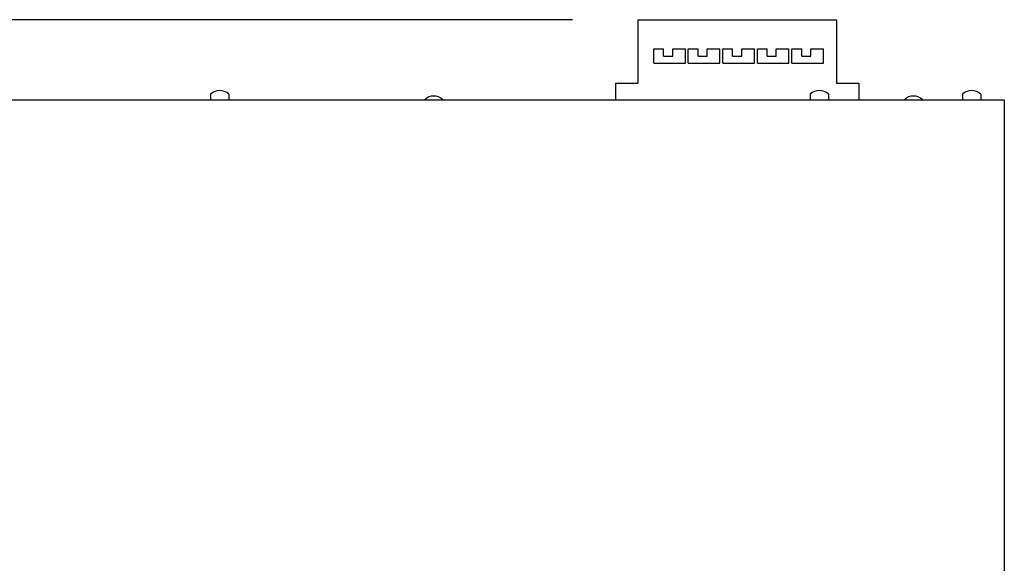
# Model space of a CAD drawing. Extents: x -1350 to 1350, y -2014 to 1999.
# Drawn here: x -555 to -284, y -376 to -226 of the extents above; entities that cross this region are included whole.
import ezdxf

# ---------------------------------------------------------------- set-up
doc = ezdxf.new("R2010")
doc.units = 0
doc.header["$LTSCALE"] = 76.2
doc.layers.add('DATA', color=7, linetype='CONTINUOUS')
doc.layers.add('DIMNSIONS', color=7, linetype='CONTINUOUS')

msp = doc.modelspace()

# ---------------------------------------------------------------- linework, layer by layer
at = {"layer": 'DATA', "color": 7, "linetype": 'CONTINUOUS'}
for p, q in [((-384.9, -226.5), (-384.9, -244)), ((-384.9, -226.5), (-330.3, -226.5)), ((-330.3, -226.5), (-330.3, -244)), ((-380.55, -234.5), (-377.85, -234.5)), ((-380.55, -238.5), (-380.55, -234.5)), ((-377.85, -236.5), (-377.85, -234.5)), ((-375.35, -234.5), (-371.85, -234.5)), ((-375.35, -236.5), (-375.35, -234.5)), ((-371.85, -238.5), (-371.85, -234.5)), ((-371.05, -234.5), (-368.35, -234.5)), ((-371.05, -238.5), (-371.05, -234.5)), ((-368.35, -236.5), (-368.35, -234.5)), ((-365.85, -234.5), (-362.35, -234.5)), ((-365.85, -236.5), (-365.85, -234.5)), ((-362.35, -238.5), (-362.35, -234.5)), ((-361.55, -234.5), (-358.85, -234.5)), ((-361.55, -238.5), (-361.55, -234.5)), ((-358.85, -236.5), (-358.85, -234.5)), ((-356.35, -234.5), (-352.85, -234.5)), ((-356.35, -236.5), (-356.35, -234.5)), ((-352.85, -238.5), (-352.85, -234.5)), ((-352.05, -234.5), (-349.35, -234.5)), ((-352.05, -238.5), (-352.05, -234.5)), ((-349.35, -236.5), (-349.35, -234.5)), ((-346.85, -234.5), (-343.35, -234.5)), ((-346.85, -236.5), (-346.85, -234.5)), ((-343.35, -238.5), (-343.35, -234.5)), ((-342.55, -234.5), (-339.85, -234.5)), ((-342.55, -238.5), (-342.55, -234.5)), ((-339.85, -236.5), (-339.85, -234.5)), ((-337.35, -234.5), (-333.85, -234.5)), ((-337.35, -236.5), (-337.35, -234.5)), ((-333.85, -238.5), (-333.85, -234.5)), ((-377.85, -236.5), (-375.35, -236.5)), ((-368.35, -236.5), (-365.85, -236.5)), ((-358.85, -236.5), (-356.35, -236.5)), ((-349.35, -236.5), (-346.85, -236.5)), ((-339.85, -236.5), (-337.35, -236.5)), ((-380.55, -238.5), (-371.85, -238.5)), ((-371.05, -238.5), (-362.35, -238.5)), ((-361.55, -238.5), (-352.85, -238.5)), ((-352.05, -238.5), (-343.35, -238.5)), ((-342.55, -238.5), (-333.85, -238.5)), ((-391.1, -244), (-391.1, -248.5)), ((-391.1, -244), (-384.9, -244)), ((-330.3, -244), (-324.1, -244)), ((-324.1, -244), (-324.1, -248.5)), ((-502.5, -247), (-502.5, -248.5)), ((-497.5, -247), (-497.5, -248.5)), ((-337.5, -247), (-337.5, -248.5)), ((-332.5, -247), (-332.5, -248.5)), ((-295.6, -247), (-295.6, -248.5)), ((-290.6, -247), (-290.6, -248.5))]:
    msp.add_line(p, q, dxfattribs=at)
msp.add_lwpolyline([(-715.9, -248.5), (-284.1, -248.5), (-284.1, -650), (-715.9, -650)], close=True, dxfattribs=at)
for centre in [(-500, -249.62), (-335, -249.62), (-293.1, -249.62), (-441.1, -251.12), (-309.1, -251.12)]:
    msp.add_arc(centre, 3.62, 46.3972, 133.6028, dxfattribs=at)
at = {"layer": 'DIMNSIONS', "color": 7, "linetype": 'CONTINUOUS'}
msp.add_line((-402.9, -226.5), (-790, -226.5), dxfattribs=at)

doc.saveas('drawing.dxf')
